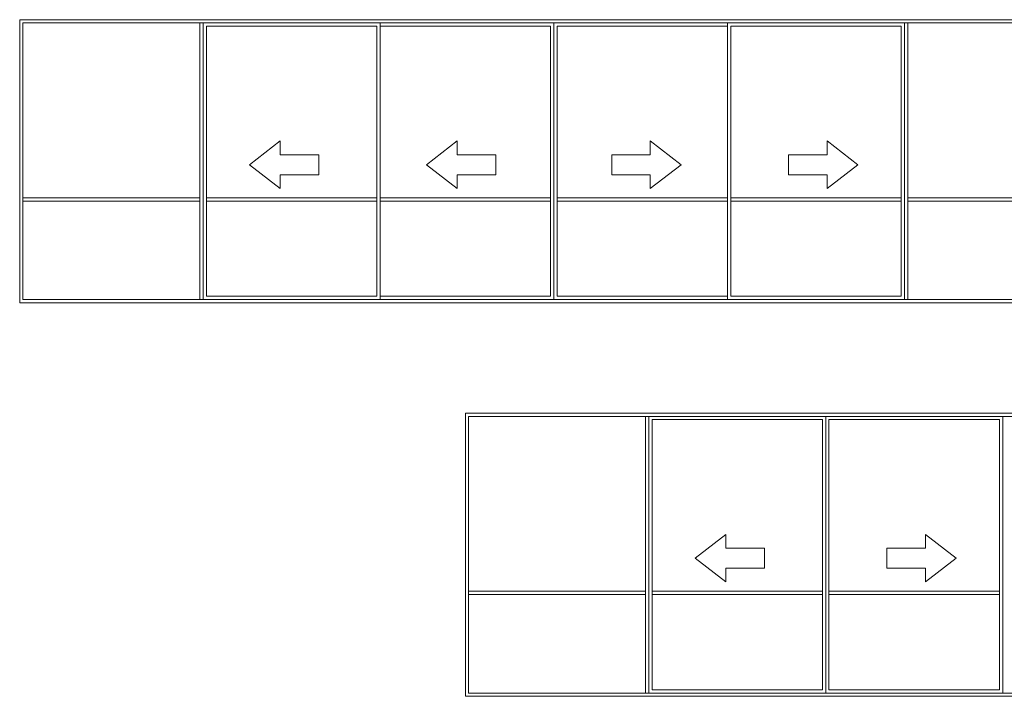
# Model space of a CAD drawing. Units: millimetres. Extents: x -6058 to 62528, y 0 to 10407.
# Drawn here: x -1552 to -43, y 8873 to 9910 of the extents above; entities that cross this region are included whole.
import ezdxf

# ---------------------------------------------------------------- set-up
doc = ezdxf.new("R2010")
doc.units = ezdxf.units.MM
doc.header["$LTSCALE"] = 3
doc.header["$MEASUREMENT"] = 0
doc.layers.add('HARDWARE', color=8, linetype='CONTINUOUS', lineweight=5)

msp = doc.modelspace()

# ---------------------------------------------------------------- linework, layer by layer
at = {"layer": 'HARDWARE'}
for p, q in [((-1275.4, 9905), (-1275.4, 9481.2)), ((-1270.4, 9905), (-1270.4, 9481.2)), ((-195.7, 9905), (-195.7, 9481.2)), ((-190.7, 9905), (-190.7, 9481.2)), ((-1275.4, 9637), (-1546.6, 9637)), ((-1275.4, 9632), (-1546.6, 9632)), ((-1004.2, 9637), (-1265.4, 9637)), ((-1004.2, 9632), (-1265.4, 9632)), ((-738, 9637), (-999.2, 9637)), ((-738, 9632), (-999.2, 9632)), ((-728, 9637), (-466.9, 9637)), ((-728, 9632), (-466.9, 9632)), ((-461.9, 9637), (-200.7, 9637)), ((-461.9, 9632), (-200.7, 9632)), ((-190.7, 9637), (80.5, 9637)), ((-190.7, 9632), (80.5, 9632)), ((-592.5, 9302.3), (-592.5, 8878.5)), ((-587.5, 9302.3), (-587.5, 8878.5)), ((-45.1, 9302.3), (-45.1, 8878.5)), ((-592.5, 9034.3), (-863.6, 9034.3)), ((-592.5, 9029.3), (-863.6, 9029.3)), ((-321.3, 9034.3), (-582.5, 9034.3)), ((-321.3, 9029.3), (-582.5, 9029.3)), ((-311.3, 9034.3), (-50.1, 9034.3)), ((-311.3, 9029.3), (-50.1, 9029.3))]:
    msp.add_line(p, q, dxfattribs=at)
for points in [[(-1551.6, 9476.2), (85.5, 9476.2), (85.5, 9910), (-1551.6, 9910)], [(-1546.6, 9481.2), (80.5, 9481.2), (80.5, 9905), (-1546.6, 9905)], [(-999.2, 9905), (-1270.4, 9905), (-1270.4, 9481.2), (-999.2, 9481.2)], [(-1004.2, 9900), (-1265.4, 9900), (-1265.4, 9486.2), (-1004.2, 9486.2)], [(-733, 9905), (-999.2, 9905), (-999.2, 9481.2), (-733, 9481.2)], [(-738, 9900), (-999.2, 9900), (-999.2, 9486.2), (-738, 9486.2)], [(-733, 9905), (-466.9, 9905), (-466.9, 9481.2), (-733, 9481.2)], [(-728, 9900), (-466.9, 9900), (-466.9, 9486.2), (-728, 9486.2)], [(-466.9, 9905), (-195.7, 9905), (-195.7, 9481.2), (-466.9, 9481.2)], [(-461.9, 9900), (-200.7, 9900), (-200.7, 9486.2), (-461.9, 9486.2)], [(-1152.2, 9724.2), (-1152.2, 9703.1), (-1093, 9703.1), (-1093, 9672.5), (-1152.2, 9672.5), (-1152.2, 9651.4), (-1199.2, 9687.8)], [(-881, 9724.2), (-881, 9703.1), (-821.8, 9703.1), (-821.8, 9672.5), (-881, 9672.5), (-881, 9651.4), (-928.1, 9687.8)], [(-585.1, 9724.2), (-585.1, 9703.1), (-644.3, 9703.1), (-644.3, 9672.5), (-585.1, 9672.5), (-585.1, 9651.4), (-538, 9687.8)], [(-313.9, 9724.2), (-313.9, 9703.1), (-373.1, 9703.1), (-373.1, 9672.5), (-313.9, 9672.5), (-313.9, 9651.4), (-266.9, 9687.8)], [(-868.6, 8873.5), (236.1, 8873.5), (236.1, 9307.3), (-868.6, 9307.3)], [(-863.6, 8878.5), (231.1, 8878.5), (231.1, 9302.3), (-863.6, 9302.3)], [(-316.3, 9302.3), (-587.5, 9302.3), (-587.5, 8878.5), (-316.3, 8878.5)], [(-321.3, 9297.3), (-582.5, 9297.3), (-582.5, 8883.5), (-321.3, 8883.5)], [(-316.3, 9302.3), (-45.1, 9302.3), (-45.1, 8878.5), (-316.3, 8878.5)], [(-311.3, 9297.3), (-50.1, 9297.3), (-50.1, 8883.5), (-311.3, 8883.5)], [(-469.2, 9121.5), (-469.2, 9100.4), (-410.1, 9100.4), (-410.1, 9069.8), (-469.2, 9069.8), (-469.2, 9048.7), (-516.3, 9085.1)], [(-163.3, 9121.5), (-163.3, 9100.4), (-222.5, 9100.4), (-222.5, 9069.8), (-163.3, 9069.8), (-163.3, 9048.7), (-116.3, 9085.1)]]:
    msp.add_lwpolyline(points, close=True, dxfattribs=at)

doc.saveas('drawing.dxf')
